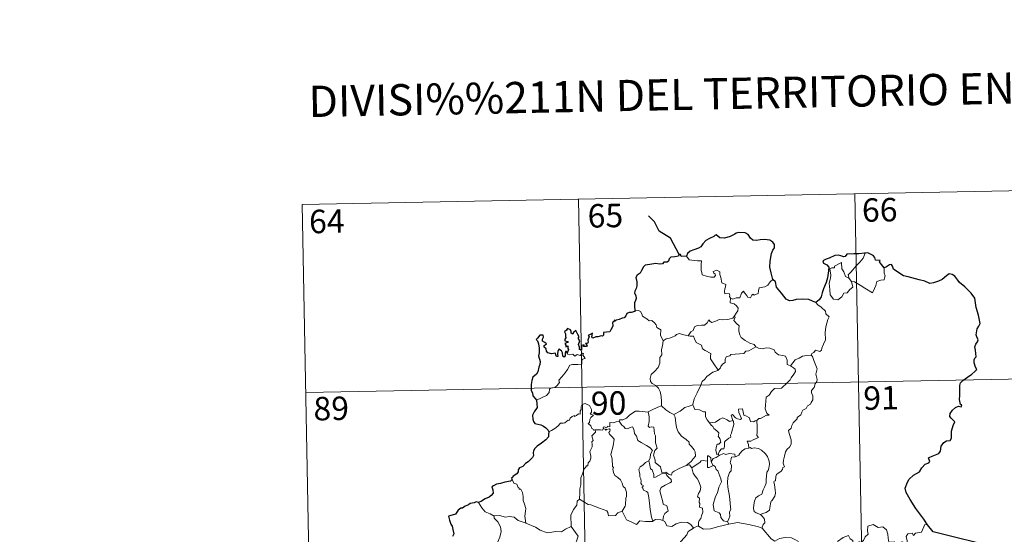
# Model space of a CAD drawing. Units: metres. Extents: x 630950 to 635461, y 708659 to 711714.
# Drawn here: x 631225 to 631539, y 710854 to 711018 of the extents above; entities that cross this region are included whole.
import ezdxf
from ezdxf.enums import TextEntityAlignment as Align

# ---------------------------------------------------------------- set-up
doc = ezdxf.new("R2010")
doc.units = ezdxf.units.M
doc.header["$MEASUREMENT"] = 0
doc.layers.add('Carátula', color=7, linetype='Continuous', lineweight=5)
doc.styles.add('Style-arial', font='arial.shx', dxfattribs={"bigfont": 'arialbig.shx'})

msp = doc.modelspace()

# ---------------------------------------------------------------- linework, layer by layer
at = {"layer": 'Carátula', "color": 7, "linetype": 'Continuous', "lineweight": 5}
for p, q in [((631314.79, 710959.37), (631579.58, 710964.46)), ((631403.05, 710961.07), (631407.67, 710720.18)), ((631491.31, 710962.76), (631495.94, 710721.88)), ((631314.79, 710959.37), (631319.41, 710718.49)), ((631315.94, 710899.16), (631669, 710905.93))]:
    msp.add_line(p, q, dxfattribs=at)
at = {"layer": 'Carátula', "color": 7, "linetype": 'Continuous', "lineweight": 30, "flags": 128}
msp.add_lwpolyline([(631435.18, 710943.33), (631432.44, 710948.58), (631428.81, 710950.82), (631427.38, 710953.73), (631425.44, 710955.69)], dxfattribs=at)
at = {"layer": 'Carátula', "color": 7, "linetype": 'Continuous', "lineweight": 25, "flags": 128}
for points in [[(631465.17, 710935.39), (631464.55, 710937.48), (631464.14, 710939.25), (631464.32, 710941.2), (631464.68, 710943.63), (631465.12, 710944.75), (631465.64, 710945.49), (631465.64, 710946.53), (631465.11, 710947.32), (631464.17, 710947.9), (631462.47, 710948.12), (631461.11, 710948), (631459.9, 710947.81), (631458.69, 710947.96), (631458, 710948.54), (631457.28, 710949.75), (631456.33, 710950.22), (631454.3, 710950.4), (631453.39, 710950.15), (631452.95, 710949.86), (631451.49, 710949.09), (631449.7, 710948.52), (631448.24, 710948.64), (631447.08, 710949.62), (631446.62, 710949.42), (631446.25, 710949.05), (631444.92, 710948.44), (631443.73, 710947.85), (631442.73, 710946.72), (631442.17, 710945.78), (631441.34, 710945.35), (631439.85, 710944.83), (631438.76, 710944.36), (631437.83, 710943.69), (631437.55, 710942.76)], [(631437.55, 710942.76), (631435.89, 710942.74), (631435.68, 710943.38), (631435.18, 710943.33), (631435.01, 710942.84), (631433.85, 710942.63), (631432.57, 710942.44), (631432.06, 710941.97), (631431.78, 710941.15), (631431.36, 710940.87), (631430.28, 710940.86), (631429.91, 710940.3), (631428.88, 710940.21), (631427.73, 710940.5), (631425.88, 710940.15), (631424.34, 710939.91), (631423.87, 710939.41), (631423.13, 710938.2), (631422.73, 710937.33), (631421.78, 710936.68), (631421.34, 710935.93), (631421.66, 710934.63), (631421.65, 710933.32), (631421.52, 710932.5), (631421.08, 710931.66), (631420.99, 710930.95), (631421.33, 710930.17), (631421.46, 710929.26), (631421.26, 710928.66), (631420.97, 710927.84), (631420.99, 710926.92), (631421.06, 710925.37)], [(631494.62, 710943.75), (631494.44, 710943.73), (631492.56, 710943.52), (631490.98, 710943.59), (631488.8, 710943.43), (631488.2, 710942.64), (631487.82, 710942.57), (631486.89, 710942.91), (631485.95, 710943.14), (631484.95, 710943.01), (631483.15, 710942.21), (631482.21, 710941.86), (631481.12, 710941.27), (631481.3, 710940.54), (631482.33, 710940.04), (631483.02, 710939.3), (631482.95, 710938.14), (631482.57, 710935.82), (631482.2, 710934.34), (631481.34, 710932.31), (631480.94, 710931.06), (631480.6, 710929.8), (631479.96, 710928.83), (631478.84, 710927.98)], [(631500.67, 710939.03), (631499.85, 710940.13), (631499.25, 710940.96), (631499.37, 710941.38), (631497.96, 710941.54), (631497.69, 710942.32), (631497.21, 710943.04), (631496.14, 710943.57), (631495.52, 710943.82), (631494.62, 710943.75)], [(631514.49, 710856.92), (631513.37, 710858.72), (631510.85, 710862.16), (631508.99, 710864.96), (631507.73, 710867.25), (631507.38, 710868.65), (631508.15, 710870.54), (631508.71, 710871.47), (631510.02, 710872.74), (631511.96, 710873.87), (631512.72, 710875.14), (631513.84, 710876.33), (631514.95, 710876.72), (631515.28, 710877.18), (631514.8, 710878.29), (631515.06, 710878.45), (631516.07, 710878.82), (631518.13, 710879.72), (631518.66, 710880.42), (631518.91, 710882.01), (631519.77, 710883.2), (631520.64, 710883.72), (631521.73, 710883.91), (631522.16, 710884.59), (631522.18, 710886.89), (631522.68, 710888.68), (631523.24, 710889.87), (631522.1, 710890.96), (631521.63, 710891.55), (631521.73, 710892.54), (631522.49, 710893.61), (631523.45, 710894.44), (631524.4, 710894.81), (631525.33, 710894.6), (631525.48, 710895.24), (631525.09, 710895.39), (631524.76, 710896.95), (631524.88, 710898.3), (631524.91, 710899.91), (631524.88, 710901.41), (631525.1, 710902.34), (631525.87, 710903.03), (631527.31, 710904.12), (631528.65, 710905.03), (631529.65, 710905.92), (631530.26, 710906.53), (631529.87, 710907.31), (631529.48, 710908.65), (631529.44, 710909.67), (631529.69, 710910.17), (631530.04, 710910.64), (631530.02, 710911.67), (631529.82, 710912.77), (631529.68, 710913.78), (631529.96, 710914.71), (631530.49, 710915.42), (631530.68, 710916.04), (631530.28, 710917), (631530.11, 710917.69), (631530.35, 710919.52), (631530.93, 710920.38), (631531.38, 710921.3), (631530.81, 710923.94), (631530.06, 710926.37), (631529.64, 710929.37), (631528.51, 710930.94), (631526.47, 710932.98), (631524.8, 710934.43), (631524.23, 710935.13), (631523.25, 710936.43), (631522.42, 710936.89), (631521.49, 710937.14), (631520.56, 710936.46), (631519.17, 710935.36), (631518.07, 710934.85), (631516.49, 710934.26), (631515.33, 710934.11), (631513.71, 710934.8), (631511.85, 710935.23), (631510.74, 710935.53), (631508.41, 710936.24), (631506.86, 710936.5), (631505.08, 710937.68), (631503.72, 710938.59), (631503.3, 710939.59), (631503.05, 710940.17), (631502.37, 710940), (631501.42, 710939.4), (631500.67, 710939.03)], [(631478.84, 710927.98), (631477.85, 710928.44), (631476.62, 710928.9), (631474.52, 710929.06), (631472.56, 710928.98), (631471.47, 710928.58), (631470.45, 710928.53), (631469.44, 710929.07), (631467.9, 710930.93), (631466.34, 710932.85), (631466.03, 710934.54), (631465.17, 710935.39)], [(631421.06, 710925.37), (631421, 710925.13), (631419.89, 710924.77), (631419.25, 710924.74), (631418.52, 710924.48), (631418.13, 710923.72), (631417.68, 710923.03), (631417.04, 710922.98), (631416.09, 710922.55), (631415.14, 710922.34), (631414.82, 710921.99), (631414.63, 710922.47), (631414.29, 710921.85), (631413.97, 710921.54), (631414.07, 710920.4), (631413.35, 710919.29), (631413.07, 710918.62), (631412.05, 710918.49), (631411.01, 710918.41), (631411.09, 710917.5), (631410.75, 710917.21), (631410.37, 710917.37), (631409.22, 710916.96), (631408.58, 710916.98), (631407.68, 710916.58), (631407.34, 710917.02), (631407.49, 710918.17), (631406.8, 710917.79), (631406.17, 710917.39), (631406.47, 710917.1), (631406.08, 710915.97), (631406.15, 710915.29), (631405.92, 710914.85), (631405.28, 710914.85), (631405.85, 710914.26), (631405.58, 710913.88), (631405.12, 710913.93), (631404.65, 710913.96), (631404.83, 710914.4), (631403.97, 710914.28), (631403.98, 710913.65), (631403.98, 710912.77), (631403.35, 710912.94), (631403.4, 710913.65), (631403.1, 710914.54), (631403.44, 710915.76), (631402.92, 710916.57), (631403.24, 710916.99), (631402.84, 710917.73), (631402.51, 710918.35), (631402.18, 710919.02), (631401.51, 710918.43), (631401.28, 710917.87), (631400.73, 710918.2), (631400.76, 710918.72), (631400.49, 710919.21), (631399.54, 710919.69), (631399.23, 710919.18), (631398.64, 710918.6), (631398.92, 710917.97), (631398.93, 710917.05), (631399.14, 710916.79), (631398.65, 710916.28), (631398.72, 710915.69), (631399.2, 710915.6), (631399.72, 710915.53), (631399.59, 710915.21), (631398.72, 710914.87)], [(631399.46, 710911.8), (631399.26, 710912.33), (631398.92, 710912.34), (631398.8, 710911.75), (631398.79, 710910.95), (631398.52, 710910.51), (631398.03, 710910.86), (631397.99, 710911.87), (631397.6, 710912.58), (631396.83, 710913.1), (631396.51, 710912.28), (631396.38, 710911.56), (631396.46, 710910.7), (631395.98, 710910.68), (631395.84, 710911.29), (631395.74, 710911.77), (631394.48, 710911.52), (631393.31, 710911.94), (631392.86, 710912.39), (631392.73, 710913.21), (631392.1, 710913.74), (631392.07, 710914.2), (631392.46, 710914.48), (631392.82, 710914.78), (631392.33, 710915.22), (631391.6, 710915.62), (631391.59, 710916.23), (631391.83, 710916.95), (631391.78, 710917.49), (631390.66, 710917.54), (631389.92, 710916.56), (631389.55, 710916.18), (631389.92, 710915.7), (631390.32, 710914.76), (631390.5, 710913.38), (631390.47, 710911.9), (631390.25, 710910.98), (631390.77, 710909.11), (631390.76, 710908.2), (631390.34, 710907.33), (631390.09, 710905.8), (631389.64, 710905.07), (631388.44, 710904.09), (631388.1, 710903.07), (631387.91, 710901.72), (631387.94, 710899.89), (631388.38, 710899.1), (631388.52, 710898.12), (631389.19, 710897.27), (631389.66, 710896.76)], [(631398.72, 710914.87), (631398.99, 710914.38), (631399.04, 710913.79), (631399.67, 710914.15), (631399.67, 710913.31), (631399.85, 710912.98), (631399.46, 710911.8)], [(631389.66, 710896.76), (631389.81, 710894.46), (631388.87, 710893.02), (631388.41, 710891.99), (631388.48, 710890.63), (631388.67, 710889.89), (631389.15, 710889.27), (631390.03, 710889.04), (631391.01, 710888.89), (631391.88, 710888.49), (631392.67, 710887.95), (631393.33, 710887.2), (631393.58, 710886.67)], [(631393.58, 710886.67), (631393.52, 710885.68), (631393.47, 710885.08), (631392.63, 710884.04), (631391.21, 710883.03), (631389.9, 710882.04), (631389.12, 710881.28), (631388.65, 710880.51), (631388.54, 710879.92), (631388.66, 710879.04), (631388.33, 710878.38), (631387, 710877.01), (631386.09, 710876.47), (631385.25, 710875.55), (631384.2, 710875.07), (631383.77, 710874.53), (631383.82, 710873.82), (631383.39, 710873.24), (631382.15, 710872.46), (631382.09, 710872.1), (631381.64, 710871.79), (631381.85, 710871.37)], [(631381.85, 710871.37), (631381.3, 710870.9), (631379.48, 710870.52), (631378.13, 710870.13), (631376.9, 710869.89), (631375.87, 710869.32), (631375.37, 710869.02), (631375.67, 710868.04), (631375.85, 710867.01), (631375.18, 710866.3), (631374.57, 710865.7), (631373.28, 710865.18), (631372.06, 710864.51), (631371.09, 710864.01)], [(631371.09, 710864.01), (631370.36, 710864.3), (631369.71, 710863.97), (631368.43, 710863.74), (631367.92, 710863.32), (631366.81, 710862.84), (631366.06, 710862.23), (631365.48, 710862.2), (631364.61, 710861.54), (631363.72, 710860.27), (631362.7, 710859.99), (631361.57, 710859.62), (631361.87, 710858.41), (631362.32, 710857.15), (631362.75, 710856.51), (631362.91, 710855.44), (631363.22, 710853.97), (631362.83, 710853.14)], [(631536.85, 710849.56), (631516.29, 710854.61), (631514.49, 710856.92)]]:
    msp.add_lwpolyline(points, dxfattribs=at)
at = {"layer": 'Carátula', "color": 7, "linetype": 'Continuous', "lineweight": 5, "flags": 128}
for points in [[(631437.55, 710942.76), (631438.43, 710941.59), (631441.04, 710941.26), (631442.38, 710941.27), (631442.26, 710940.12), (631442.22, 710938.23), (631442.41, 710937.61), (631442.52, 710936.81), (631443.95, 710936.39), (631445.32, 710936.12), (631446.38, 710936.09), (631446.85, 710936.63), (631446.7, 710937.04), (631446.19, 710937.5), (631446.04, 710937.92), (631447.26, 710938.27), (631448.23, 710937.81), (631448.2, 710936.93), (631448.52, 710935.93), (631448.89, 710934.26), (631450.08, 710933.69), (631450.02, 710933.03), (631449.77, 710932.3), (631449.71, 710931.45), (631449.82, 710930.8), (631451.22, 710930.82), (631451.35, 710930.29), (631451.26, 710929.91), (631451.57, 710929.35)], [(631489.49, 710935.67), (631489.21, 710936.85), (631490.03, 710937.72), (631491.89, 710939.81), (631492.97, 710940.88), (631494.01, 710942.11), (631494.62, 710943.75)], [(631490.25, 710934.71), (631490.69, 710932.84), (631489.72, 710932.11), (631488.86, 710931.1), (631487.76, 710930.97), (631487.17, 710929.83), (631485.9, 710928.81), (631484.46, 710929.01), (631483.47, 710930.42), (631483.38, 710932.06), (631483.1, 710934.13), (631483.51, 710935.77), (631483.67, 710936.77), (631483.37, 710938.74), (631483.93, 710939.06), (631484.79, 710939.04), (631484.84, 710939.63), (631487.05, 710940.8), (631487.15, 710938.78), (631487.83, 710937.77), (631488.3, 710936.28)], [(631500.67, 710939.03), (631500.7, 710938.38), (631500.64, 710937.31), (631501.02, 710936.47), (631500.85, 710935.88), (631500.66, 710935.24), (631499.67, 710935.11), (631498.33, 710934.66), (631497.98, 710933.41), (631497.6, 710932.42), (631496.96, 710931.11)], [(631465.17, 710935.39), (631464.25, 710934.62), (631463.51, 710933.52), (631462.62, 710932.98), (631460.81, 710932.66), (631460.5, 710931.74), (631460.48, 710930.85), (631459.13, 710930.34), (631458.84, 710930.68), (631458.39, 710930.37), (631457.99, 710929.43), (631457.04, 710929.68), (631456.85, 710930.22), (631456.08, 710931.08), (631455.73, 710931.6), (631455.59, 710931.35), (631455.1, 710930.97), (631454.59, 710929.47), (631453.45, 710929.45), (631452.37, 710929), (631451.69, 710929.42), (631451.57, 710929.35)], [(631488.3, 710936.28), (631489.39, 710935.8), (631489.49, 710935.67)], [(631489.49, 710935.67), (631490.25, 710934.71)], [(631496.96, 710931.11), (631494.47, 710932.61), (631492.99, 710933.56), (631491.19, 710934.62), (631490.25, 710934.71)], [(631451.57, 710929.35), (631451.54, 710927.92), (631452.74, 710927.53), (631453.56, 710926.88), (631454.01, 710926.13), (631453.99, 710925.27), (631453.4, 710924.56), (631452.88, 710923.71)], [(631421.06, 710925.37), (631422.24, 710925.42), (631422.84, 710925.11), (631423.28, 710924.33), (631423.49, 710923.64), (631424.87, 710922.8), (631425.62, 710922.13), (631426.48, 710922.22), (631427.31, 710921.46), (631427.89, 710920.83), (631428.1, 710920.03), (631429.34, 710919.24), (631429.25, 710917.56), (631430.05, 710915.7)], [(631478.84, 710927.98), (631479.47, 710927.21), (631480.55, 710926.48), (631481.91, 710925.2), (631482.07, 710924.33), (631483.09, 710923.45), (631482.7, 710922.52), (631482.03, 710920.21), (631481.82, 710918.34), (631481.93, 710916.07), (631481.28, 710914.65), (631480.76, 710913.38), (631480.63, 710912.72), (631480.1, 710912.27), (631478.77, 710912.69), (631478.18, 710912.04), (631477.57, 710911.72), (631477.42, 710911.19)], [(631438.12, 710917.36), (631438.93, 710918.59), (631439.66, 710919), (631440.16, 710920.17), (631440.93, 710920.63), (631442.31, 710920.7), (631443.35, 710920.76), (631444.14, 710921.44), (631444.66, 710922.46), (631445.07, 710921.91), (631445.66, 710921.55), (631447.09, 710922.16), (631447.98, 710922.56), (631449.16, 710922.47), (631450.8, 710922.55), (631452.37, 710922.97), (631452.88, 710923.71)], [(631452.88, 710923.71), (631453.14, 710923.29), (631452.7, 710922.28), (631453.56, 710921.28), (631454.36, 710920.52), (631454.32, 710919.55), (631454.23, 710918.85), (631454.63, 710917.61), (631454.99, 710916.75), (631456.27, 710915.83), (631457.83, 710914.94), (631459.19, 710914.58), (631459.69, 710913.84)], [(631430.05, 710915.7), (631429.92, 710914.14), (631429.54, 710912.95), (631429.67, 710911.3), (631429.09, 710910.43), (631429.04, 710908.59), (631428.47, 710907.21), (631427.33, 710905.94), (631426.27, 710904.99), (631426, 710903.71), (631426.05, 710902.76), (631426.57, 710902.06), (631427.78, 710901.47), (631428.6, 710900.61), (631429.1, 710899.57), (631429.47, 710897.88), (631429.6, 710896.36), (631429.58, 710894.94)], [(631430.05, 710915.7), (631431.01, 710916.34), (631432.13, 710916.59), (631433.02, 710916.95), (631433.91, 710917.36), (631434.31, 710917.77), (631435.34, 710918.1), (631436.33, 710917.8), (631437.67, 710917.43), (631438.12, 710917.36)], [(631438.12, 710917.36), (631438.7, 710917.22), (631439.78, 710917.2), (631440.09, 710916.4), (631440.66, 710915.17), (631442.31, 710914.34), (631442.7, 710913.17), (631443.53, 710912.65), (631445.31, 710911.71), (631445.26, 710910.69), (631445.24, 710909.96), (631446.06, 710908.67), (631447.63, 710906.3)], [(631459.69, 710913.84), (631457.47, 710912.48), (631456.47, 710912.44), (631455.87, 710911.63), (631451.67, 710911.31), (631451.4, 710910.91), (631450.19, 710910.56), (631449.94, 710909.79), (631449.9, 710908.76), (631449.01, 710908.3), (631448.51, 710907.48), (631448.43, 710907.07), (631447.63, 710906.3)], [(631459.69, 710913.84), (631459.71, 710913.8), (631460.6, 710913.35), (631461.84, 710913.2), (631463.03, 710913.52), (631464.2, 710913.37), (631465.55, 710912.84), (631465.86, 710912.09), (631466.92, 710911.26), (631468.3, 710911.03), (631469.19, 710910.83), (631469.67, 710909.51), (631469.7, 710908.21), (631470.75, 710907.71)], [(631389.66, 710896.76), (631391.25, 710897.47), (631392.87, 710898.2), (631393.74, 710899.19), (631393.82, 710900.22), (631394.09, 710900.58), (631395.45, 710900.76), (631396.25, 710901.44), (631396.96, 710902.37), (631396.8, 710903.1), (631397.74, 710904.26), (631398.78, 710905.52), (631399.54, 710906.57), (631400.29, 710907.9), (631401.17, 710908.13), (631402.82, 710908.21), (631404.12, 710908.28), (631404.14, 710908.61), (631404.1, 710909.33), (631404.31, 710909.83), (631405.17, 710910.13), (631404.82, 710910.56), (631404.49, 710911.18), (631404.68, 710911.65), (631404.36, 710911.79), (631403.9, 710911.39), (631403.59, 710911.09), (631402.6, 710911.33), (631401.89, 710910.83), (631401.24, 710911.46), (631400.29, 710911.27), (631399.52, 710911.5), (631399.46, 710911.8)], [(631477.42, 710911.19), (631477.85, 710910.7), (631478.2, 710909.43), (631479.27, 710906.81), (631478.84, 710905.08), (631479.04, 710904.2), (631479.29, 710903.37), (631479.16, 710902.76), (631478.62, 710902), (631478.3, 710900.77), (631477.52, 710899.81), (631477.53, 710899.03), (631477.87, 710898.26), (631477.86, 710896.91), (631477.41, 710895.98), (631477.2, 710895.43), (631476.15, 710894.95), (631475.75, 710894.08), (631474.68, 710893.58), (631474.41, 710892.88), (631474.11, 710892.02), (631472.86, 710891.23), (631472.89, 710890.83), (631471.6, 710889.56), (631471.15, 710888.65), (631470.99, 710887.85), (631470.16, 710887.1), (631470.4, 710886.14), (631470.96, 710884.03), (631470.95, 710882.71), (631470.5, 710881.78), (631469.68, 710881.12), (631469.19, 710880.28), (631468.86, 710878.8), (631468.52, 710877.55), (631468.46, 710876.6), (631468.69, 710876), (631468.89, 710875.39), (631468.35, 710875.22), (631468.22, 710874.56), (631467.71, 710873.9), (631466.88, 710873.4), (631466.29, 710872.97), (631466.12, 710872.34), (631466.03, 710871.01), (631465.57, 710870.86), (631465.5, 710870.62), (631465.7, 710869.67), (631465.83, 710868.11), (631465.93, 710867), (631465.73, 710866.04)], [(631470.75, 710907.71), (631471.47, 710908.74), (631472.31, 710909.66), (631473.56, 710910.16), (631474.61, 710910.82), (631475.88, 710911.04), (631477.42, 710911.19)], [(631447.63, 710906.3), (631447.51, 710906.2), (631445.94, 710905.71), (631444.01, 710904.28), (631443.44, 710903.42), (631442.52, 710902.77), (631442, 710901.37), (631440.91, 710899.1), (631439.98, 710897.17), (631439.58, 710895.35), (631439.6, 710895.29)], [(631470.75, 710907.71), (631471.76, 710907.07), (631472.31, 710906.67), (631472.32, 710905.91), (631471.8, 710905.05), (631471, 710903.94), (631470.69, 710903.29), (631469.75, 710902.32), (631467.94, 710900.62), (631465.66, 710900.49), (631464.68, 710899.54), (631463.93, 710898.32), (631463.04, 710897.7), (631462.9, 710896.44), (631462.77, 710895.14), (631462.71, 710893.97), (631463.18, 710892.58), (631463.97, 710891.97), (631463.13, 710891.96), (631461.23, 710890.87), (631460.63, 710890.93), (631459.98, 710890.28)], [(631408.33, 710887.27), (631408.25, 710887.26), (631407.85, 710887.17), (631407.7, 710887.52), (631407.32, 710887.67), (631407.04, 710888.54), (631406.11, 710889.3), (631406.62, 710889.6), (631406.68, 710890.54), (631407.03, 710891.25), (631407.9, 710891.91), (631406.83, 710892.31), (631407.18, 710892.9), (631407.26, 710893.74), (631406.6, 710895.01), (631405.83, 710895.35), (631405.18, 710895.73), (631404.21, 710895.39), (631403.94, 710894.74), (631403.86, 710893.79), (631403.63, 710893.28), (631403.63, 710892.32), (631403.03, 710892.4), (631402.46, 710891.89), (631401.76, 710891.56), (631401.76, 710891.88), (631401.06, 710891.55), (631400.41, 710891.03), (631400.09, 710890.3), (631399.73, 710890.41), (631398.66, 710889.48), (631398.14, 710889.44), (631397.26, 710889.37), (631396.5, 710888.48), (631395.54, 710887.69), (631394.39, 710887.02), (631393.58, 710886.67)], [(631425.26, 710892.97), (631425.26, 710892.99), (631426.37, 710893.55), (631428.43, 710894.49), (631429.58, 710894.94)], [(631429.58, 710894.94), (631430.97, 710893.65), (631432.21, 710892.79), (631433.54, 710892.22)], [(631439.6, 710895.29), (631438.37, 710894.82), (631436.98, 710894.36), (631435.56, 710893.24), (631433.54, 710892.22)], [(631439.6, 710895.29), (631440.25, 710893.82), (631441.73, 710893.66), (631442.98, 710893.07), (631443.62, 710893.03), (631443.61, 710891.45), (631444.19, 710890.43), (631444.95, 710889.54)], [(631459.98, 710890.28), (631459.44, 710890.15), (631458.91, 710889.83), (631457.97, 710889.92), (631457.81, 710890.53), (631457.7, 710891.11), (631456.55, 710891.79), (631455.87, 710891.94), (631455.45, 710893.95), (631454.15, 710893.92), (631454.29, 710892.85), (631455.07, 710890.94), (631454.85, 710890.57), (631453.83, 710890.8), (631453.16, 710891.15), (631452.24, 710892.2), (631451.77, 710891.93), (631452.4, 710890.24)], [(631416.1, 710890.05), (631416.11, 710890.45), (631417.27, 710890.48), (631418.42, 710890.99), (631419.36, 710891.93), (631420.45, 710892.7), (631421.22, 710893.22), (631422.46, 710893.26), (631425.26, 710892.97), (631425.26, 710892.99)], [(631437.49, 710875.83), (631435.17, 710874.91), (631433.66, 710874.1), (631433.01, 710873.65), (631432.77, 710872.77), (631431.82, 710873.1), (631430.99, 710873.69), (631429.65, 710873.66), (631429.26, 710875.43), (631427.57, 710876.86), (631427.54, 710877.61), (631427.38, 710878.24), (631426.97, 710879.12), (631427.44, 710880.65), (631428.22, 710881.36), (631427.67, 710883.1), (631427.67, 710885.36), (631427.3, 710886), (631427.09, 710888.16), (631426.25, 710888.28), (631425.74, 710887.99), (631425.35, 710888.42), (631425.6, 710889.91), (631425.61, 710891.43), (631425.26, 710892.99)], [(631433.54, 710892.22), (631433.98, 710891.27), (631434.17, 710889.37), (631434.36, 710887.99), (631434.92, 710886.65), (631435.99, 710885.26), (631437.41, 710884.21), (631438.43, 710883.33), (631438.4, 710882.65), (631439.1, 710881.89), (631439.96, 710880.89), (631440.37, 710880.22), (631440.41, 710878.86), (631439.65, 710877.96), (631439.01, 710877.19), (631437.49, 710875.83)], [(631444.95, 710889.54), (631446.87, 710889.76), (631448.15, 710890.69), (631449.2, 710891.08), (631450.51, 710890.51), (631451.24, 710889.92), (631452.4, 710890.24)], [(631410.98, 710887.63), (631410.75, 710887.2), (631410.05, 710887.25), (631408.67, 710887.23), (631408.33, 710887.27)], [(631416.1, 710890.05), (631415.04, 710889.8), (631414.17, 710889.52), (631413.12, 710889.62), (631413.09, 710888.23), (631412.27, 710888.39), (631412.06, 710887.95), (631411.29, 710888.25), (631410.97, 710888.12), (631411, 710887.65), (631410.98, 710887.63)], [(631410.98, 710887.63), (631411.58, 710887.47), (631411.79, 710887.14), (631412.05, 710887.39), (631412.94, 710887.57), (631413.21, 710887.23), (631413.04, 710886.8), (631412.77, 710886.38), (631412.92, 710885.86), (631413.77, 710885.07), (631414.45, 710884.24), (631414.09, 710882.16), (631413.4, 710879.39), (631413.63, 710878.79), (631413.81, 710877.99), (631413.93, 710875.59), (631414.2, 710875.18), (631414.07, 710874.73), (631414.21, 710873.59), (631414.71, 710872.62), (631415.66, 710872.02), (631416.52, 710871.26), (631416.96, 710870.23), (631417.36, 710869.2), (631417.95, 710868.58), (631418.43, 710867.36), (631418.44, 710866), (631418.21, 710865.4), (631418.03, 710863.3), (631417.94, 710862.82), (631417.01, 710861.25)], [(631425.5, 710877.39), (631425.92, 710878.33), (631426.06, 710879.48), (631426.68, 710880.63), (631426, 710881.48), (631424.73, 710882.27), (631423.03, 710883.17), (631421.97, 710883.91), (631421.55, 710885.25), (631420.95, 710886.05), (631420.78, 710887.51), (631420.33, 710888.22), (631419.52, 710887.98), (631418.7, 710887.62), (631417.94, 710887.74), (631417.49, 710888.35), (631416.9, 710888.75), (631416.1, 710890.05)], [(631444.95, 710889.54), (631445.47, 710888.73), (631446.01, 710888.37), (631446.33, 710887.68), (631447.22, 710886.97), (631447.85, 710886.3), (631447.79, 710885.49), (631447.67, 710885.22), (631448.25, 710884.47), (631448.47, 710883.32), (631447.92, 710882.71), (631447.38, 710882.67), (631447.06, 710881.62), (631446.88, 710880.81), (631447.2, 710879.43), (631447.68, 710879.45)], [(631452.4, 710890.24), (631452.52, 710889.91), (631452.64, 710888.96), (631452.48, 710888.19), (631452.18, 710887.15), (631451.88, 710886.23), (631451.63, 710885.52), (631451.76, 710884.95), (631451.11, 710884.57), (631449.92, 710883.67), (631449.65, 710883.37), (631449.66, 710881.94), (631449.45, 710881.24), (631448.75, 710881.23), (631448.05, 710880.45), (631447.68, 710879.45)], [(631459.98, 710890.28), (631460.08, 710888.2), (631460.09, 710886.62), (631460.07, 710885.48), (631460.56, 710884.86), (631458.8, 710884.08), (631458.13, 710883.7), (631456.95, 710883.63), (631457.37, 710882.61), (631457.49, 710881.43)], [(631403.33, 710865.14), (631403.49, 710867.12), (631403.49, 710868.45), (631403.82, 710869.73), (631403.76, 710871.92), (631404.3, 710873.18), (631404.85, 710874.78), (631405.3, 710875.2), (631405.57, 710875.73), (631406.05, 710875.8), (631406.13, 710876.69), (631406.68, 710877.22), (631407, 710878.22), (631407.01, 710878.88), (631406.72, 710880.32), (631407.03, 710880.99), (631407.43, 710881.8), (631407.4, 710882.54), (631407.3, 710883.39), (631407.79, 710883.9), (631407.3, 710885.36), (631408.44, 710886.48), (631408.33, 710887.27)], [(631457.49, 710881.43), (631456.29, 710881.17), (631455.44, 710880.64), (631454.6, 710879.68), (631454.29, 710879.14), (631453.38, 710878.72), (631453.12, 710878.68)], [(631457.49, 710881.43), (631457.86, 710881.63), (631458.33, 710881.34), (631459.21, 710881.54), (631460.55, 710881.32), (631461.56, 710880.77), (631462.68, 710879.72), (631463.44, 710878.7), (631463.93, 710877.26), (631464.11, 710876.25), (631463.89, 710875.01), (631463.59, 710874.28), (631463.18, 710873.77), (631463.08, 710872.37), (631463.02, 710871.64), (631463.02, 710870.27), (631462.45, 710868.95), (631462, 710868.12), (631461.57, 710866.71), (631460.56, 710866.16), (631459.69, 710865.53), (631459.23, 710864.49), (631459.02, 710863.29), (631458.94, 710862.13), (631459.22, 710861.2), (631459.85, 710860.71), (631461.14, 710860.17)], [(631445.41, 710877.07), (631445.37, 710878.34), (631444.59, 710878.93), (631444.23, 710878.98), (631444.23, 710877.24)], [(631447.95, 710879.1), (631447.08, 710878.43), (631446.07, 710878.12), (631445.41, 710877.07)], [(631447.68, 710879.45), (631447.95, 710879.1)], [(631447.95, 710879.1), (631449.4, 710879.7), (631450.13, 710879.42), (631451.22, 710879.66), (631452.95, 710879.45), (631453.12, 710878.68)], [(631453.12, 710878.68), (631451.98, 710878.54), (631451.81, 710877.99), (631451.5, 710876.68), (631451.93, 710876.01), (631451.85, 710874.2), (631451.32, 710873.63), (631450.81, 710872.04), (631450.66, 710870.42), (631450.75, 710868.96), (631451.24, 710866.08), (631451.48, 710863.86), (631451.63, 710862.44), (631451.68, 710861.88), (631451.34, 710860.96), (631451.38, 710859.68), (631451.08, 710858.81), (631450.6, 710857.87)], [(631425.5, 710877.39), (631424.47, 710876.79), (631423.59, 710876.02), (631422.78, 710875.41), (631422.29, 710874.56), (631422.66, 710873.07), (631422.68, 710872.24), (631422.97, 710871.56), (631423.11, 710870.77), (631423, 710870.26), (631423.25, 710869.73), (631423.71, 710869.47), (631423.78, 710869.24), (631423.4, 710869.09), (631423.4, 710868.79), (631423.63, 710868.65), (631423.78, 710867.97), (631424.79, 710867.51), (631425.2, 710867.19), (631425.51, 710865.64), (631425.72, 710863.77), (631426, 710861.81), (631426.41, 710859.39), (631426.79, 710858.06)], [(631429.97, 710858.26), (631430.24, 710859.65), (631430.59, 710860.48), (631431.65, 710861.34), (631431.51, 710862.23), (631431.24, 710862.97), (631430.15, 710863.5), (631429.99, 710864.3), (631429.42, 710866.17), (631429.05, 710867.73), (631429.44, 710868.86), (631430.71, 710869.61), (631432.26, 710870.32), (631432.73, 710870.63), (631432.62, 710871.42), (631431.86, 710872.05), (631431.31, 710872.67), (631431, 710873.45), (631429.76, 710873.27), (631428.57, 710872.65), (631427.64, 710872.09), (631427.1, 710872.03), (631427.1, 710873.02), (631426.58, 710874.43), (631426.09, 710874.84), (631425.7, 710876.46), (631425.5, 710877.38), (631425.5, 710877.39)], [(631437.49, 710875.83), (631438.55, 710876.1), (631439.31, 710875.16)], [(631444.23, 710877.24), (631442.88, 710877.44), (631442.24, 710877.39), (631441.83, 710876.81), (631440.65, 710876.08), (631439.31, 710875.16)], [(631439.31, 710875.16), (631439.72, 710873.39), (631440.36, 710872.5), (631440.95, 710871.74), (631441.47, 710870.78), (631442.1, 710868.99), (631441.97, 710867.75), (631441.42, 710866.87), (631441.08, 710865.84), (631441.67, 710865.37), (631441.6, 710864.06), (631441.83, 710863.67), (631441.67, 710862.55), (631442.63, 710862.22), (631442.72, 710860.94), (631442.36, 710859.73), (631442.08, 710858.93), (631441.61, 710858.31), (631441.34, 710857.65), (631441.42, 710856.46)], [(631444.23, 710877.24), (631444.23, 710877.18), (631444.28, 710875.25), (631444.79, 710875.18), (631445.42, 710875.52), (631446.17, 710875.85)], [(631445.41, 710877.07), (631446.11, 710875.89), (631446.17, 710875.85)], [(631446.17, 710875.85), (631446.7, 710875.5), (631447.04, 710874.54), (631447.61, 710874.12), (631448.48, 710871.58), (631448.71, 710870.6), (631447.91, 710868.96), (631447.46, 710867.13), (631446.78, 710866), (631446.07, 710863.36), (631446.37, 710861.36), (631448, 710860.77), (631448.44, 710860.15), (631448.51, 710859.23), (631449.33, 710858.2), (631450.6, 710857.87)], [(631381.85, 710871.37), (631382.39, 710870.18), (631383.38, 710869.87), (631383.78, 710868.83), (631384.14, 710868.63), (631384.07, 710868.32), (631384.63, 710868.29), (631385.19, 710867.24), (631385.35, 710865.95), (631385.36, 710864.71), (631385.82, 710863.54), (631386.25, 710862.14), (631386.1, 710861.24), (631385.87, 710859.67), (631386.16, 710858.15), (631386.28, 710857.41)], [(631465.73, 710866.04), (631464.85, 710864.59), (631464.75, 710864.68), (631464.5, 710864.1), (631464.19, 710862.43), (631464.05, 710861.56), (631463.02, 710860.87), (631461.97, 710860.52), (631461.14, 710860.17)], [(631376.11, 710859.7), (631374.8, 710860.36), (631373.22, 710861.1), (631372.18, 710862.31), (631371.09, 710864.01)], [(631403.33, 710865.14), (631402.62, 710864.49), (631402.55, 710863.16), (631401.51, 710861.8), (631400.63, 710860.02), (631400.74, 710856.38)], [(631417.01, 710861.25), (631415.58, 710860.71), (631414.83, 710859.9), (631412.68, 710859.78), (631412.48, 710860.82), (631412.12, 710861.37), (631409.81, 710862.22), (631406.97, 710863.32), (631406.12, 710863.42), (631403.33, 710865.14)], [(631386.28, 710857.41), (631386.05, 710857.5), (631383.84, 710858.24), (631382.52, 710859.31), (631381.01, 710859.61), (631379.62, 710859.35), (631377.93, 710859.84), (631376.11, 710859.75), (631376.11, 710859.7)], [(631376.11, 710859.7), (631376.14, 710859.07), (631377.25, 710857.81), (631378.1, 710856.29), (631378.41, 710854.73), (631377.96, 710852.96), (631377.21, 710851.26), (631377.65, 710850.15), (631377.53, 710849.35), (631376.96, 710848.67)], [(631426.79, 710858.06), (631426.69, 710857.99), (631424.41, 710857.91), (631422.61, 710858.15), (631421.55, 710856.98), (631420.08, 710857.74), (631418.36, 710858.49), (631417.01, 710861.25)], [(631461.14, 710860.17), (631461.87, 710859.61), (631462.46, 710858.73), (631462.53, 710857.54), (631462, 710857.02), (631461.6, 710855.86)], [(631400.74, 710856.38), (631398.89, 710855.53), (631397.59, 710854.63), (631395.87, 710854.72), (631394.49, 710854.51), (631393.1, 710854.32), (631390.84, 710855.16), (631389.34, 710856.14), (631386.28, 710857.41)], [(631400.74, 710856.38), (631402.92, 710853.28), (631401.76, 710849.91), (631404.28, 710848.94), (631407, 710848.13), (631407.39, 710847.32), (631408.81, 710845.39), (631409.12, 710843.8), (631410.86, 710842.83), (631412.68, 710841.69), (631412.5, 710839.94), (631411.33, 710838.3), (631410.19, 710837.08), (631409.85, 710836.09), (631410.01, 710833.75), (631410.1, 710831.25), (631409.25, 710830.75)], [(631429.97, 710858.26), (631429.32, 710858.49), (631427.6, 710858.61), (631426.79, 710858.06)], [(631439.78, 710855.88), (631438.89, 710857.01), (631437.92, 710857.66), (631435.86, 710857.74), (631434.21, 710857.2), (631432.9, 710856.41), (631431.22, 710856.55), (631430.61, 710858.01), (631429.97, 710858.26)], [(631441.42, 710856.46), (631441.3, 710856.53), (631439.87, 710855.96), (631439.78, 710855.88)], [(631451.03, 710857.12), (631447.91, 710856.36), (631445.18, 710855.61), (631442.94, 710855.52), (631441.42, 710856.46)], [(631450.6, 710857.87), (631451.03, 710857.12)], [(631461.6, 710855.86), (631460.53, 710856.26), (631457.48, 710857), (631453.86, 710857.65), (631451.09, 710857.13), (631451.03, 710857.12)], [(631485.75, 710851.62), (631487.58, 710852.8), (631489.29, 710853.53), (631489.83, 710852.38), (631490.7, 710851.91), (631490.71, 710851.28), (631491.66, 710851.1), (631492.81, 710851.51), (631493.02, 710851.15), (631494.06, 710851.89), (631494.6, 710853.02), (631495.56, 710853.89), (631495.34, 710855.02), (631495.51, 710856.48), (631497.14, 710857), (631498.74, 710856.04), (631500.22, 710856.23), (631501.46, 710855.27), (631501.84, 710853.92), (631501.93, 710852.66), (631502.17, 710851.35)], [(631514.49, 710856.92), (631513.67, 710857.05), (631512.59, 710854.56), (631510.66, 710854.23), (631510.03, 710853.5), (631509.6, 710854.28), (631508.28, 710854.03), (631507.72, 710853.16), (631508.07, 710851.77), (631507.92, 710851.03), (631506.45, 710851.46), (631504.93, 710850.54), (631503.85, 710851.51), (631502.17, 710851.35)], [(631439.78, 710855.88), (631438.1, 710854.77), (631437.62, 710853.74), (631435.9, 710851.68), (631434.82, 710850.43), (631433.96, 710848.45), (631434.1, 710845.4), (631434.49, 710842.47), (631434.55, 710840.24), (631434.5, 710838.88), (631433.41, 710837.54), (631433.04, 710835.83), (631432.91, 710832.93), (631432.87, 710831.2), (631432.48, 710830.53), (631432.93, 710828.77)], [(631473.36, 710851.6), (631472.11, 710852.16), (631471.04, 710852.77), (631469.1, 710852.87), (631467.23, 710852.51), (631465.82, 710851.66), (631464.65, 710852.4), (631461.7, 710855.82), (631461.6, 710855.86)]]:
    msp.add_lwpolyline(points, dxfattribs=at)
at = {"layer": 'Carátula', "color": 7, "linetype": 'Continuous', "lineweight": 5}
msp.add_3dface([(631006.59, 708658.82), (635460.77, 708744.29), (635403.79, 711713.76), (630949.61, 711628.28)], dxfattribs=at)

# ---------------------------------------------------------------- texts
at = {"layer": 'Carátula', "color": 7, "linetype": 'Continuous', "lineweight": 5, "style": 'Style-arial'}
msp.add_text('DIVISI%%211N DEL TERRITORIO EN HOJAS DEL MTN50', height=9.9999, rotation=1.0993, dxfattribs=at).set_placement((631490.6, 710995.57), align=Align.MIDDLE_CENTER)
at = {"layer": 'Carátula', "color": 7, "linetype": 'Continuous', "lineweight": 15, "style": 'Style-arial'}
for s, p in [('66', (631499.27, 710957.6)), ('64', (631322.67, 710953.94)), ('65', (631411.65, 710955.75)), ('91', (631499.69, 710897.49)), ('89', (631324.07, 710894.11)), ('90', (631412.68, 710895.8))]:
    msp.add_text(s, height=7.5, rotation=1.0993, dxfattribs=at).set_placement(p, align=Align.MIDDLE_CENTER)

doc.saveas('drawing.dxf')
